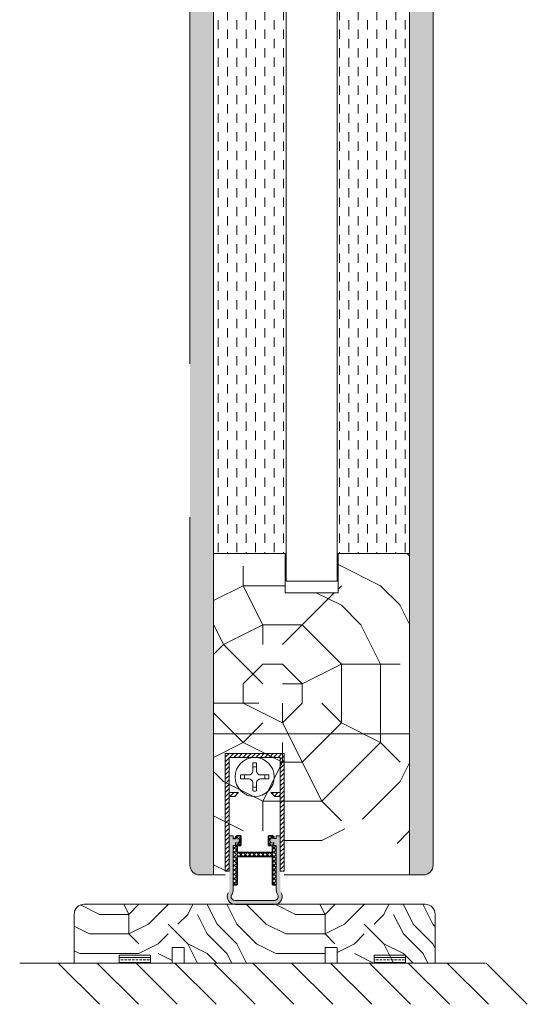
# Model space of a CAD drawing. Extents: x 8050 to 41339, y -1345 to 6330.
# Drawn here: x 22638 to 22767, y 5162 to 5413 of the extents above; entities that cross this region are included whole.
import ezdxf

# ---------------------------------------------------------------- set-up
doc = ezdxf.new("R2010")
doc.units = 0
doc.header["$LTSCALE"] = 2.5
doc.layers.get('0').update_dxf_attribs({"linetype": 'CONTINUOUS'})
for name, color, linetype, lineweight in [('E7', 7, 'CONTINUOUS', 70), ('Peenjoon', 6, 'CONTINUOUS', 15), ('Piirjoon05', 5, 'CONTINUOUS', 35), ('Raamjoon035', 5, 'CONTINUOUS', 35), ('Viirutus', 3, 'CONTINUOUS', 9)]:
    doc.layers.add(name, color=color, linetype=linetype, lineweight=lineweight)
doc.layers.add('Tihend', color=7, linetype='CONTINUOUS')
pattern_1 = [(90, (-13708.3985, 8008.6648), (-3.175, 2e-16), []), (90, (-13709.986, 8008.6648), (-3.175, 2e-16), [1.5875, -0.79375])]
pattern_2 = [(45, (7801.8327, 9604.9175), (-0.561266008, 0.561266008), [])]

# ---------------------------------------------------------------- blocks, each defined once
blk = doc.blocks.new('Tihendi keel')
at = {"layer": 'Tihend'}
blk.add_hatch(color=256, dxfattribs=at).paths.add_polyline_path([(2208.64, 808.67), (2209.25, 808.67), (2209.25, 809.41, 2.090104), (2209.25, 810.39), (2208.64, 810.39), (2208.64, 811.12), (2207.64, 811.12), (2207.64, 798.67), (2207.64, 797.56, -0.127017), (2207.39, 796.59, 0.408882), (2208.14, 793.89, 0.077045), (2208.71, 793.67), (2219.57, 793.67, 0.352266), (2221.14, 795.62, 0.127017), (2220.89, 796.59, -0.127017), (2220.64, 797.56), (2220.64, 803.63), (2220.64, 811.12), (2219.64, 811.12), (2219.64, 810.38), (2219.04, 810.38, 2.115602), (2219.04, 809.41), (2219.04, 808.67), (2219.64, 808.67), (2219.64, 797.28, 0.147477), (2219.97, 796.17, -0.598235), (2219.14, 794.62), (2209.14, 794.62, -0.414214), (2208.14, 795.62, -0.147477), (2208.31, 796.17, 0.147477), (2208.64, 797.28)])
at = {"layer": 'Viirutus'}
h = blk.add_hatch(dxfattribs=at)
h.set_pattern_fill('LINE', color=256, scale=0.25, angle=45, style=0)
h.set_pattern_definition([(45, (-9065.899, 6278.11), (-0.56126601, 0.56126601), [])])
h.paths.add_polyline_path([(2209.64, 806.87), (2209.64, 808.67), (2210.64, 808.67), (2210.64, 811.12), (2209.64, 811.12), (2209.25, 810.89), (2209.25, 810.39, -2.090104), (2209.25, 809.41), (2209.25, 808.67), (2208.64, 808.67), (2208.64, 798.62), (2209.64, 798.62), (2209.64, 805.87), (2218.64, 805.87), (2218.64, 798.62), (2219.64, 798.62), (2219.64, 808.67), (2219.04, 808.67), (2219.04, 809.41, -2.115602), (2219.04, 810.38), (2219.04, 810.89), (2218.64, 811.12), (2217.64, 811.12), (2217.64, 808.67), (2218.64, 808.67), (2218.64, 806.87)])
at = {"layer": 'Peenjoon'}
for p, q in [((2208.64, 811.12), (2207.64, 811.12)), ((2208.64, 810.39), (2208.64, 811.12)), ((2209.25, 810.39), (2208.64, 810.39)), ((2209.25, 809.41), (2209.25, 808.67)), ((2219.04, 810.38), (2219.64, 810.38)), ((2219.04, 809.41), (2219.04, 808.67)), ((2219.64, 810.38), (2219.64, 811.12)), ((2219.64, 811.12), (2220.64, 811.12)), ((2207.64, 808.58), (2207.64, 802.51)), ((2208.64, 808.67), (2209.25, 808.67)), ((2208.64, 797.28), (2208.64, 808.67)), ((2219.04, 808.67), (2219.64, 808.67)), ((2219.64, 797.28), (2219.64, 808.67)), ((2220.64, 808.58), (2220.64, 802.51)), ((2219.14, 794.62), (2209.14, 794.62)), ((2219.14, 793.62), (2209.14, 793.62))]:
    blk.add_line(p, q, dxfattribs=at)
for centre, radius, start, end in [((2209.64, 809.9), 0.63, 231.1371, 128.8629), ((2218.64, 809.9), 0.63, 50.5982, 309.4018), ((2209.14, 795.62), 2, 151.045, 240), ((2206.64, 797.28), 2, 326.4427, 0), ((2219.14, 795.62), 2, 270, 28.955), ((2221.64, 797.28), 2, 180, 213.5573), ((2209.14, 795.62), 2, 180, 270), ((2209.14, 795.62), 1, 146.4427, 240), ((2209.14, 795.62), 1, 180, 270), ((2219.14, 795.62), 1, 270, 33.5573), ((2219.14, 795.62), 2, 270, 0), ((2219.14, 795.62), 1, 270, 0)]:
    blk.add_arc(centre, radius, start, end, dxfattribs=at)
at = {"layer": 'Piirjoon05'}
for p, q in [((2209.64, 811.12), (2209.25, 810.89)), ((2209.25, 810.89), (2209.25, 810.39)), ((2209.64, 811.12), (2210.64, 811.12)), ((2210.64, 808.67), (2210.64, 811.12)), ((2217.64, 808.67), (2217.64, 811.12)), ((2218.64, 811.12), (2217.64, 811.12)), ((2218.64, 811.12), (2219.04, 810.89)), ((2219.04, 810.89), (2219.04, 810.38)), ((2209.64, 808.67), (2210.64, 808.67)), ((2209.64, 806.87), (2209.64, 808.67)), ((2209.64, 806.87), (2218.64, 806.87)), ((2217.64, 808.67), (2218.64, 808.67)), ((2218.64, 806.87), (2218.64, 808.67)), ((2209.64, 798.62), (2209.64, 805.87)), ((2209.64, 805.87), (2218.64, 805.87)), ((2218.64, 798.62), (2218.64, 805.87)), ((2208.64, 798.62), (2209.64, 798.62)), ((2218.64, 798.62), (2219.64, 798.62))]:
    blk.add_line(p, q, dxfattribs=at)

msp = doc.modelspace()

# ---------------------------------------------------------------- hatches: boundary and pattern name
at = {"layer": 'E7', "linetype": 'Continuous', "lineweight": 15}
h = msp.add_hatch(dxfattribs=at)
h.set_pattern_fill('BRASS', color=256, scale=0.2)
h.set_pattern_definition([(360, (22452.818, 5031.4616), (3e-16, 1.27), []), (360, (22452.818, 5032.0966), (3e-16, 1.27), [0.635, -0.3175])])
h.paths.add_polyline_path([(22670.87, 5172.25), (22670.87, 5174.25), (22662.87, 5174.25), (22662.87, 5172.25)])
h = msp.add_hatch(dxfattribs=at)
h.set_pattern_fill('BRASS', color=256, scale=0.2)
h.set_pattern_definition([(360, (22517.8547, 5031.4616), (3e-16, 1.27), []), (360, (22517.8547, 5032.0966), (3e-16, 1.27), [0.635, -0.3175])])
h.paths.add_polyline_path([(22735.91, 5172.25), (22735.91, 5174.25), (22727.91, 5174.25), (22727.91, 5172.25)])
at = {"layer": 'Viirutus', "lineweight": 15}
h = msp.add_hatch(dxfattribs=at)
h.set_pattern_fill('BRASS', color=256, scale=0.5, angle=90, style=0)
h.set_pattern_definition(pattern_1)
edge = h.paths.add_edge_path()
edge.add_arc((22682.95, 5661.02), 2, 90, 179.0995)
edge.add_line((22680.95, 5661.05), (22680.95, 5230.92))
edge.add_line((22680.95, 5230.92), (22680.95, 5197.25))
edge.add_arc((22683.45, 5197.25), 2.5, 180, 270)
edge.add_line((22683.45, 5194.75), (22686.95, 5194.75))
edge.add_line((22686.95, 5194.75), (22686.95, 5663.02))
edge.add_line((22686.95, 5663.02), (22682.95, 5663.02))
h = msp.add_hatch(dxfattribs=at)
h.set_pattern_fill('BRASS', color=256, scale=0.5, angle=90, style=0)
h.set_pattern_definition(pattern_1)
edge = h.paths.add_edge_path()
edge.add_arc((22740.95, 5648.02), 2, 360, 450)
edge.add_line((22740.95, 5650.02), (22736.95, 5650.02))
edge.add_line((22736.95, 5650.02), (22736.95, 5194.75))
edge.add_line((22736.95, 5194.75), (22740.45, 5194.75))
edge.add_arc((22740.45, 5197.25), 2.5, 270, 360)
edge.add_line((22742.95, 5197.25), (22742.95, 5648.02))
h = msp.add_hatch(dxfattribs=at)
h.set_pattern_fill('DASH', color=256, scale=0.75, angle=90, style=0)
h.set_pattern_definition([(90, (21004.6012, 3703.0998), (-2.38125, 2.38125), [2.38125, -2.38125])])
h.paths.add_polyline_path([(22736.95, 5576.02), (22718.7, 5576.02), (22718.7, 5276.75), (22736.95, 5276.75)])
h.paths.add_polyline_path([(22705.2, 5576.02), (22686.95, 5576.02), (22686.95, 5276.75), (22705.2, 5276.75)])
h = msp.add_hatch(dxfattribs=at)
h.set_pattern_fill('PUITR', color=256, scale=100, angle=-90, style=0, pattern_type=2)
h.set_pattern_definition([(270, (20849.47, 5058.48), (100, -100), [30, -70]), (270, (20854.47, 5058.48), (100, -100), [30, -70]), (270, (20864.47, 5053.48), (100, -100), [20, -80]), (270, (20874.47, 5048.48), (100, -100), [15, -85]), (270, (20884.47, 5048.48), (100, -100), [10, -90]), (270, (20894.47, 5073.48), (100, -100), [5, -25, 5, -65]), (270, (20899.47, 5058.48), (100, -100), [5, -40, 15, -40]), (270, (20904.47, 5038.48), (100, -100), [5, -5, 5, -85]), (270, (20909.47, 5043.48), (100, -100), [5, -95]), (270, (20919.47, 5048.48), (100, -100), [15, -85]), (270, (20929.47, 5048.48), (100, -100), [20, -80]), (270, (20939.47, 5053.48), (100, -100), [25, -30, 5, -40]), (360, (20879.47, 5093.48), (100, 100), [5, -10, 25, -60]), (360, (20889.47, 5088.48), (100, 100), [5, -5, 15, -75]), (360, (20929.47, 5083.48), (100, 100), [10, -90]), (360, (20889.47, 5078.48), (100, 100), [20, -30, 5, -45]), (360, (20944.47, 5073.48), (100, 100), [5, -95]), (360, (20894.47, 5068.48), (100, 100), [15, -85]), (360, (20899.47, 5058.48), (100, 100), [10, -90]), (360, (20899.47, 5048.48), (100, 100), [5, -15, 15, -65]), (360, (20904.47, 5043.48), (100, 100), [5, -95]), (360, (20884.47, 5038.48), (100, 100), [14, -86]), (360, (20864.47, 5033.48), (100, 100), [10, -90]), (360, (20904.47, 5023.48), (100, 100), [5, -95]), (360, (20899.47, 5013.48), (100, 100), [15, -85]), (360, (20899.47, 5003.48), (100, 100), [15, -85]), (315, (20859.47, 5018.48), (100, -4e-14), [7.071, -7.071, 7.071, -120.2084]), (315, (20884.47, 5038.48), (100, -4e-14), [14.142, -127.2794]), (315, (20934.47, 5078.48), (100, -4e-14), [14.142, -127.2794]), (315, (20909.47, 5058.48), (100, -4e-14), [14.142, -127.2794]), (315, (20889.47, 5053.48), (100, -4e-14), [14.142, -127.2794]), (315, (20869.47, 5023.48), (100, -4e-14), [14.142, -127.2794]), (315, (20874.47, 5033.48), (100, -4e-14), [21.213, -120.208]), (315, (20919.47, 5063.48), (100, -4e-14), [7.071, -134.3504]), (315, (20929.47, 5068.48), (100, -4e-14), [7.071, -134.3504]), (315, (20929.47, 5028.48), (100, -4e-14), [7.071, -134.3504]), (315, (20879.47, 5068.48), (100, -4e-14), [7.071, -134.3504]), (315, (20914.47, 5013.48), (100, -4e-14), [7.071, -134.3504]), (315, (20904.47, 5048.48), (100, -4e-14), [7.071, -134.3504]), (315, (20914.47, 5038.48), (100, -4e-14), [7.071, -134.3504]), (45, (20894.47, 5043.48), (5e-14, 100), [7.071, -7.071, 21.2132, -106.0662]), (45, (20894.47, 5028.48), (5e-14, 100), [7.071, -134.3504]), (45, (20859.47, 5028.48), (5e-14, 100), [7.071, -134.3504]), (45, (20884.47, 5048.48), (5e-14, 100), [7.071, -134.3504]), (45, (20904.47, 5033.48), (5e-14, 100), [7.071, -134.3504]), (45, (20879.47, 5058.48), (5e-14, 100), [7.071, -134.3504]), (45, (20879.47, 5018.48), (5e-14, 100), [7.071, -134.3504]), (45, (20849.47, 5088.48), (5e-14, 100), [7.071, -134.3504]), (45, (20854.47, 5083.48), (5e-14, 100), [14.142, -127.2794]), (45, (20859.47, 5078.48), (5e-14, 100), [14.142, -127.2794]), (45, (20859.47, 5068.48), (5e-14, 100), [14.142, -127.2794]), (45, (20869.47, 5063.48), (5e-14, 100), [14.142, -127.2794]), (45, (20909.47, 5023.48), (5e-14, 100), [14.142, -127.2794]), (45, (20859.47, 5003.48), (5e-14, 100), [14.142, -127.2794]), (45, (20939.47, 4998.48), (5e-14, 100), [14.142, -127.2794]), (45, (20929.47, 4998.48), (5e-14, 100), [14.142, -127.2794]), (45, (20924.47, 5008.48), (5e-14, 100), [14.142, -127.2794]), (45, (20924.47, 5078.48), (5e-14, 100), [21.213, -120.208]), (45, (20914.47, 5013.48), (5e-14, 100), [21.213, -120.208]), (296.565, (20944.468, 5068.478), (4e-08, -100), [11.18, -212.427]), (296.565, (20894.468, 5068.478), (4e-08, -100), [11.18, -212.427]), (296.565, (20924.468, 5058.478), (4e-08, -100), [11.18, -212.427]), (296.565, (20854.468, 5028.478), (4e-08, -100), [11.18, -212.427]), (296.565, (20864.468, 5033.478), (4e-08, -100), [11.18, -212.427]), (296.565, (20884.468, 5063.478), (4e-08, -100), [11.18, -212.427]), (296.565, (20934.468, 5063.478), (4e-08, -100), [11.18, -212.427]), (296.565, (20904.468, 5033.478), (4e-08, -100), [22.36, -201.247]), (333.435, (20919.468, 5033.478), (100, -5e-09), [11.18, -212.427]), (333.435, (20889.468, 5018.478), (100, -5e-09), [11.18, -212.427]), (333.435, (20909.468, 5068.478), (100, -5e-09), [11.18, -212.427]), (333.435, (20914.468, 5088.478), (100, -5e-09), [11.18, -212.427]), (333.435, (20894.468, 5028.478), (100, -5e-09), [11.18, -212.427]), (333.435, (20894.468, 5038.478), (100, -5e-09), [11.18, -212.427]), (333.435, (20909.468, 5078.478), (100, -5e-09), [22.36, -201.247]), (333.435, (20874.468, 5003.478), (100, -5e-09), [22.36, -201.247]), (333.435, (20879.468, 5013.478), (100, -5e-09), [22.36, -201.247]), (26.565, (20864.468, 5093.478), (100, 4e-08), [11.18, -212.427]), (26.565, (20919.468, 5093.478), (100, 4e-08), [11.18, -212.427]), (26.565, (20849.468, 5073.478), (100, 4e-08), [11.18, -212.427]), (26.565, (20939.468, 5083.478), (100, 4e-08), [11.18, -212.427]), (26.565, (20879.468, 5073.478), (100, 4e-08), [11.18, -212.427]), (26.565, (20889.468, 5053.478), (100, 4e-08), [11.18, -212.427]), (26.565, (20909.468, 5043.478), (100, 4e-08), [11.18, -212.427]), (26.565, (20869.468, 5088.478), (100, -3e-05), [11.18, -212.427]), (26.565, (20884.468, 5063.478), (100, 4e-08), [11.18, -212.427]), (26.565, (20874.468, 5033.478), (100, 4e-08), [11.18, -212.427]), (26.565, (20884.468, 5023.478), (100, 4e-08), [11.18, -212.427]), (26.565, (20914.468, 5003.478), (100, 4e-08), [11.18, -212.427]), (26.565, (20944.468, 5078.478), (100, 4e-08), [11.18, -212.427]), (26.565, (20939.468, 5093.478), (100, 4e-08), [22.36, -201.247]), (26.565, (20869.468, 5078.478), (100, 4e-08), [22.36, -201.247]), (63.435, (20854.468, 5093.478), (5e-09, 100), [11.18, -212.427]), (63.435, (20849.468, 5008.478), (5e-09, 100), [11.18, -212.427]), (63.435, (20899.468, 5013.478), (5e-09, 100), [11.18, -212.427]), (63.435, (20864.468, 5053.478), (5e-09, 100), [11.18, -212.427]), (63.435, (20854.468, 5058.478), (5e-09, 100), [11.18, -212.427]), (63.435, (20874.468, 5048.478), (5e-09, 100), [11.18, -212.427]), (63.435, (20934.468, 5018.478), (5e-09, 100), [11.18, -212.427]), (63.435, (20939.468, 5008.478), (5e-09, 100), [22.36, -201.247])])
h.paths.add_polyline_path([(22686.95, 5194.75), (22689.95, 5194.75), (22689.95, 5206.04), (22704.95, 5206.04), (22704.95, 5194.75), (22719.95, 5194.75), (22719.95, 5202.75), (22720.45, 5202.75), (22720.45, 5210.75), (22724.95, 5210.75), (22724.95, 5202.75), (22736.95, 5202.75), (22736.95, 5276.75), (22718.7, 5276.75), (22718.7, 5266.75), (22705.2, 5266.75), (22705.2, 5276.75), (22686.95, 5276.75)])
h = msp.add_hatch(dxfattribs=at)
h.set_pattern_fill('LINE', color=256, scale=0.25, angle=45, style=0)
h.set_pattern_definition(pattern_2)
h.paths.add_polyline_path([(22703.95, 5224.75), (22703.95, 5195.75), (22704.95, 5195.75), (22704.95, 5225.75), (22689.95, 5225.75), (22689.95, 5195.75), (22690.95, 5195.75), (22690.95, 5224.75)])
h = msp.add_hatch(dxfattribs=at)
h.set_pattern_fill('LINE', color=256, scale=0.25, angle=45, style=0)
h.set_pattern_definition(pattern_2)
h.paths.add_polyline_path([(22692.36, 5214.75), (22693.36, 5215.75), (22690.95, 5215.75), (22690.95, 5214.75)])
h.paths.add_polyline_path([(22701.55, 5215.75), (22702.55, 5214.75), (22703.95, 5214.75), (22703.95, 5215.75)])
h = msp.add_hatch(dxfattribs=at)
h.set_pattern_fill('LINE', color=256, scale=0.25, angle=45, style=0)
h.set_pattern_definition([(45, (7800.8327, 9609.9166), (-0.561266008, 0.561266008), [])])
h.paths.add_polyline_path([(22692.95, 5200.49), (22692.95, 5202.29), (22693.95, 5202.29), (22693.95, 5204.75), (22692.95, 5204.75), (22692.56, 5204.52), (22692.56, 5204.01, -2.090104), (22692.56, 5203.03), (22692.56, 5202.29), (22691.95, 5202.29), (22691.95, 5192.25), (22692.95, 5192.25), (22692.95, 5199.49), (22701.95, 5199.49), (22701.95, 5192.25), (22702.95, 5192.25), (22702.95, 5202.29), (22702.35, 5202.29), (22702.35, 5203.03, -2.115602), (22702.35, 5204.01), (22702.35, 5204.51), (22701.95, 5204.75), (22700.95, 5204.75), (22700.95, 5202.29), (22701.95, 5202.29), (22701.95, 5200.49)])
h = msp.add_hatch(dxfattribs=at)
h.set_pattern_fill('PUITR', color=256, scale=50, style=0, pattern_type=2)
h.set_pattern_definition([(0, (21502.843, 4272.155), (50, 50), [15, -35]), (0, (21502.843, 4274.655), (50, 50), [15, -35]), (0, (21505.343, 4279.655), (50, 50), [10, -40]), (0, (21507.843, 4284.655), (50, 50), [7.5, -42.5]), (0, (21507.843, 4289.655), (50, 50), [5, -45]), (0, (21495.343, 4294.655), (50, 50), [2.5, -12.5, 2.5, -32.5]), (0, (21502.843, 4297.155), (50, 50), [2.5, -20, 7.5, -20]), (0, (21512.843, 4299.655), (50, 50), [2.5, -2.5, 2.5, -42.5]), (0, (21510.343, 4302.155), (50, 50), [2.5, -47.5]), (0, (21507.843, 4307.155), (50, 50), [7.5, -42.5]), (0, (21507.843, 4312.155), (50, 50), [10, -40]), (0, (21505.343, 4317.155), (50, 50), [12.5, -15, 2.5, -20]), (90, (21485.343, 4287.155), (-50, 50), [2.5, -5, 12.5, -30]), (90, (21487.843, 4292.155), (-50, 50), [2.5, -2.5, 7.5, -37.5]), (90, (21490.343, 4312.155), (-50, 50), [5, -45]), (90, (21492.843, 4292.155), (-50, 50), [10, -15, 2.5, -22.5]), (90, (21495.343, 4319.655), (-50, 50), [2.5, -47.5]), (90, (21497.843, 4294.655), (-50, 50), [7.5, -42.5]), (90, (21502.843, 4297.155), (-50, 50), [5, -45]), (90, (21507.843, 4297.155), (-50, 50), [2.5, -7.5, 7.5, -32.5]), (90, (21510.343, 4299.655), (-50, 50), [2.5, -47.5]), (90, (21512.843, 4289.655), (-50, 50), [7, -43]), (90, (21515.343, 4279.655), (-50, 50), [5, -45]), (90, (21520.343, 4299.655), (-50, 50), [2.5, -47.5]), (90, (21525.343, 4297.155), (-50, 50), [7.5, -42.5]), (90, (21530.343, 4297.155), (-50, 50), [7.5, -42.5]), (45, (21522.843, 4277.155), (0, 50), [3.5355, -3.5355, 3.5355, -60.1042]), (45, (21512.843, 4289.655), (0, 50), [7.071, -63.6397]), (45, (21492.843, 4314.655), (0, 50), [7.071, -63.6397]), (45, (21502.843, 4302.155), (0, 50), [7.071, -63.6397]), (45, (21505.343, 4292.155), (0, 50), [7.071, -63.6397]), (45, (21520.343, 4282.155), (0, 50), [7.071, -63.6397]), (45, (21515.343, 4284.655), (0, 50), [10.6066, -60.104]), (45, (21500.343, 4307.155), (0, 50), [3.5355, -67.1752]), (45, (21497.843, 4312.155), (0, 50), [3.5355, -67.1752]), (45, (21517.843, 4312.155), (0, 50), [3.5355, -67.1752]), (45, (21497.843, 4287.155), (0, 50), [3.5355, -67.1752]), (45, (21525.343, 4304.655), (0, 50), [3.5355, -67.1752]), (45, (21507.843, 4299.655), (0, 50), [3.5355, -67.1752]), (45, (21512.843, 4304.655), (0, 50), [3.5355, -67.1752]), (135, (21510.343, 4294.655), (-50, 6e-15), [3.5355, -3.5355, 10.6066, -53.0331]), (135, (21517.843, 4294.655), (-50, 6e-15), [3.5355, -67.1752]), (135, (21517.843, 4277.155), (-50, 6e-15), [3.5355, -67.1752]), (135, (21507.843, 4289.655), (-50, 6e-15), [3.5355, -67.1752]), (135, (21515.343, 4299.655), (-50, 6e-15), [3.5355, -67.1752]), (135, (21502.843, 4287.155), (-50, 6e-15), [3.5355, -67.1752]), (135, (21522.843, 4287.155), (-50, 6e-15), [3.5355, -67.1752]), (135, (21487.843, 4272.155), (-50, 6e-15), [3.5355, -67.1752]), (135, (21490.343, 4274.655), (-50, 6e-15), [7.071, -63.6397]), (135, (21492.843, 4277.155), (-50, 6e-15), [7.071, -63.6397]), (135, (21497.843, 4277.155), (-50, 6e-15), [7.071, -63.6397]), (135, (21500.343, 4282.155), (-50, 6e-15), [7.071, -63.6397]), (135, (21520.343, 4302.155), (-50, 6e-15), [7.071, -63.6397]), (135, (21530.343, 4277.155), (-50, 6e-15), [7.071, -63.6397]), (135, (21532.843, 4317.155), (-50, 6e-15), [7.071, -63.6397]), (135, (21532.843, 4312.155), (-50, 6e-15), [7.071, -63.6397]), (135, (21527.843, 4309.655), (-50, 6e-15), [7.071, -63.6397]), (135, (21492.843, 4309.655), (-50, 6e-15), [10.6066, -60.104]), (135, (21525.343, 4304.655), (-50, 6e-15), [10.6066, -60.104]), (26.565, (21497.843, 4319.655), (50, 2e-08), [5.59, -106.2134]), (26.565, (21497.843, 4294.655), (50, 2e-08), [5.59, -106.2134]), (26.565, (21502.843, 4309.655), (50, 2e-08), [5.59, -106.2134]), (26.565, (21517.843, 4274.655), (50, 2e-08), [5.59, -106.2134]), (26.565, (21515.343, 4279.655), (50, 2e-08), [5.59, -106.2134]), (26.565, (21500.343, 4289.655), (50, 2e-08), [5.59, -106.2134]), (26.565, (21500.343, 4314.655), (50, 2e-08), [5.59, -106.2134]), (26.565, (21515.343, 4299.655), (50, 2e-08), [11.18, -100.6234]), (63.435, (21515.343, 4307.155), (3e-09, 50), [5.59, -106.2134]), (63.435, (21522.843, 4292.155), (3e-09, 50), [5.59, -106.2134]), (63.435, (21497.843, 4302.155), (3e-09, 50), [5.59, -106.2134]), (63.435, (21487.843, 4304.655), (3e-09, 50), [5.59, -106.2134]), (63.435, (21517.843, 4294.655), (3e-09, 50), [5.59, -106.2134]), (63.435, (21512.843, 4294.655), (3e-09, 50), [5.59, -106.2134]), (63.435, (21492.843, 4302.155), (3e-09, 50), [11.18, -100.6234]), (63.435, (21530.343, 4284.655), (3e-09, 50), [11.18, -100.6234]), (63.435, (21525.343, 4287.155), (3e-09, 50), [11.18, -100.6234]), (116.565, (21485.343, 4279.655), (-2e-08, 50), [5.59, -106.2134]), (116.565, (21485.343, 4307.155), (-2e-08, 50), [5.59, -106.2134]), (116.565, (21495.343, 4272.155), (-2e-08, 50), [5.59, -106.2134]), (116.565, (21490.343, 4317.155), (-2e-08, 50), [5.59, -106.2134]), (116.565, (21495.343, 4287.155), (-2e-08, 50), [5.59, -106.2134]), (116.565, (21505.343, 4292.155), (-2e-08, 50), [5.59, -106.2134]), (116.565, (21510.343, 4302.155), (-2e-08, 50), [5.59, -106.2134]), (116.565, (21487.843, 4282.155), (2e-05, 50), [5.59, -106.2134]), (116.565, (21500.343, 4289.655), (-2e-08, 50), [5.59, -106.2134]), (116.565, (21515.343, 4284.655), (-2e-08, 50), [5.59, -106.2134]), (116.565, (21520.343, 4289.655), (-2e-08, 50), [5.59, -106.2134]), (116.565, (21530.343, 4304.655), (-2e-08, 50), [5.59, -106.2134]), (116.565, (21492.843, 4319.655), (-2e-08, 50), [5.59, -106.2134]), (116.565, (21485.343, 4317.155), (-2e-08, 50), [11.18, -100.6234]), (116.565, (21492.843, 4282.155), (-2e-08, 50), [11.18, -100.6234]), (153.435, (21485.343, 4274.655), (-50, 3e-09), [5.59, -106.2134]), (153.435, (21527.843, 4272.155), (-50, 3e-09), [5.59, -106.2134]), (153.435, (21525.343, 4297.155), (-50, 3e-09), [5.59, -106.2134]), (153.435, (21505.343, 4279.655), (-50, 3e-09), [5.59, -106.2134]), (153.435, (21502.843, 4274.655), (-50, 3e-09), [5.59, -106.2134]), (153.435, (21507.843, 4284.655), (-50, 3e-09), [5.59, -106.2134]), (153.435, (21522.843, 4314.655), (-50, 3e-09), [5.59, -106.2134]), (153.435, (21527.843, 4317.155), (-50, 3e-09), [11.18, -100.6234])])
h.paths.add_polyline_path([(22653.95, 5187.25, 0.414214), (22651.45, 5184.75), (22651.45, 5172.25), (22676.45, 5172.25), (22676.45, 5176.25), (22679.45, 5176.25), (22679.45, 5172.25), (22715.45, 5172.25), (22715.45, 5176.25), (22718.45, 5176.25), (22718.45, 5172.25), (22743.45, 5172.25), (22743.45, 5184.75, 0.414214), (22740.95, 5187.25)])

# ---------------------------------------------------------------- linework, layer by layer
at = {"layer": 'E7', "linetype": 'Continuous', "lineweight": 15}
for p, q in [((22647.38, 5172.25), (22657.9, 5161.73)), ((22657.3, 5172.25), (22667.81, 5161.73)), ((22667.21, 5172.25), (22677.72, 5161.73)), ((22677.12, 5172.25), (22687.64, 5161.73)), ((22687.04, 5172.25), (22697.55, 5161.73)), ((22696.95, 5172.25), (22707.46, 5161.73)), ((22706.86, 5172.25), (22717.38, 5161.73)), ((22716.77, 5172.25), (22727.29, 5161.73)), ((22726.69, 5172.25), (22737.2, 5161.73)), ((22736.6, 5172.25), (22747.11, 5161.73)), ((22746.51, 5172.25), (22757.03, 5161.73)), ((22756.43, 5172.25), (22766.94, 5161.73))]:
    msp.add_line(p, q, dxfattribs=at)
for points in [[(22670.87, 5174.25), (22662.87, 5174.25), (22662.87, 5172.25), (22670.87, 5172.25)], [(22735.91, 5174.25), (22727.91, 5174.25), (22727.91, 5172.25), (22735.91, 5172.25)]]:
    msp.add_lwpolyline(points, close=True, dxfattribs=at)
at = {"layer": 'Peenjoon', "lineweight": 15}
for p, q in [((22696.95, 5224.75), (22696.95, 5224.72)), ((22696.95, 5224.75), (22696.95, 5224.72)), ((22696.95, 5224.75), (22696.95, 5224.72)), ((22697.95, 5224.75), (22697.95, 5224.72)), ((22697.95, 5224.75), (22697.95, 5224.72)), ((22697.95, 5224.75), (22697.95, 5224.72)), ((22691.07, 5220.25), (22691.05, 5220.25)), ((22691.07, 5220.25), (22691.05, 5220.25)), ((22691.07, 5220.25), (22691.05, 5220.25)), ((22691.07, 5219.25), (22691.05, 5219.25)), ((22691.07, 5219.25), (22691.05, 5219.25)), ((22691.07, 5219.25), (22691.05, 5219.25)), ((22702.45, 5220.25), (22702.43, 5220.25)), ((22702.45, 5220.25), (22702.43, 5220.25)), ((22702.45, 5220.25), (22702.43, 5220.25)), ((22702.45, 5219.25), (22702.43, 5219.25)), ((22702.45, 5219.25), (22702.43, 5219.25)), ((22702.45, 5219.25), (22702.43, 5219.25)), ((22696.95, 5214.77), (22696.95, 5214.75)), ((22696.95, 5214.77), (22696.95, 5214.75)), ((22696.95, 5214.77), (22696.95, 5214.75)), ((22697.95, 5214.77), (22697.95, 5214.75)), ((22697.95, 5214.77), (22697.95, 5214.75)), ((22697.95, 5214.77), (22697.95, 5214.75)), ((22691.95, 5204.75), (22690.95, 5204.75)), ((22691.95, 5204.01), (22691.95, 5204.75)), ((22692.56, 5204.01), (22691.95, 5204.01)), ((22702.35, 5204.01), (22702.95, 5204.01)), ((22702.95, 5204.01), (22702.95, 5204.75)), ((22702.95, 5204.75), (22703.95, 5204.75)), ((22690.95, 5202.2), (22690.95, 5196.14)), ((22691.95, 5202.29), (22692.56, 5202.29)), ((22691.95, 5190.9), (22691.95, 5202.29)), ((22692.56, 5203.03), (22692.56, 5202.29)), ((22702.35, 5203.03), (22702.35, 5202.29)), ((22702.35, 5202.29), (22702.95, 5202.29)), ((22702.95, 5190.9), (22702.95, 5202.29)), ((22703.95, 5202.2), (22703.95, 5196.14))]:
    msp.add_line(p, q, dxfattribs=at)
for centre, radius, start, end in [((22697.45, 5219.75), 3.61, 172.0299, 187.9701), ((22697.45, 5219.75), 3.61, 172.0299, 187.9701), ((22697.45, 5219.75), 3.61, 172.0299, 187.9701), ((22697.45, 5219.75), 3.61, 352.0299, 7.9701), ((22697.45, 5219.75), 3.61, 352.0299, 7.9701), ((22697.45, 5219.75), 3.61, 352.0299, 7.9701), ((22692.95, 5203.52), 0.63, 231.1371, 128.8629), ((22701.95, 5203.52), 0.63, 50.5982, 309.4018)]:
    msp.add_arc(centre, radius, start, end, dxfattribs=at)
at = {"layer": 'Piirjoon05', "lineweight": 15}
for p, q in [((22704.95, 5225.75), (22689.95, 5225.75)), ((22689.95, 5225.75), (22704.95, 5225.75)), ((22689.95, 5225.75), (22704.95, 5225.75)), ((22689.95, 5225.75), (22704.95, 5225.75)), ((22689.95, 5225.75), (22689.95, 5195.75)), ((22690.95, 5195.75), (22690.95, 5224.75)), ((22690.95, 5195.75), (22690.95, 5224.75)), ((22690.95, 5195.75), (22690.95, 5224.75)), ((22690.95, 5224.75), (22703.95, 5224.75)), ((22690.95, 5224.75), (22703.95, 5224.75)), ((22690.95, 5224.75), (22703.95, 5224.75)), ((22703.95, 5195.75), (22703.95, 5224.75)), ((22703.95, 5195.75), (22703.95, 5224.75)), ((22703.95, 5195.75), (22703.95, 5224.75)), ((22704.95, 5195.75), (22704.95, 5225.75)), ((22704.95, 5195.75), (22704.95, 5225.75)), ((22704.95, 5195.75), (22704.95, 5225.75)), ((22696.95, 5223.32), (22696.95, 5221.25)), ((22696.95, 5223.32), (22696.95, 5221.25)), ((22696.95, 5223.32), (22696.95, 5221.25)), ((22697.95, 5223.32), (22697.95, 5221.25)), ((22697.95, 5223.32), (22697.95, 5221.25)), ((22697.95, 5223.32), (22697.95, 5221.25)), ((22695.95, 5220.25), (22693.88, 5220.25)), ((22695.95, 5220.25), (22693.88, 5220.25)), ((22695.95, 5220.25), (22693.88, 5220.25)), ((22695.95, 5219.25), (22693.88, 5219.25)), ((22695.95, 5219.25), (22693.88, 5219.25)), ((22695.95, 5219.25), (22693.88, 5219.25)), ((22701.03, 5220.25), (22698.95, 5220.25)), ((22701.03, 5220.25), (22698.95, 5220.25)), ((22701.03, 5220.25), (22698.95, 5220.25)), ((22701.03, 5219.25), (22698.95, 5219.25)), ((22701.03, 5219.25), (22698.95, 5219.25)), ((22701.03, 5219.25), (22698.95, 5219.25)), ((22696.95, 5218.25), (22696.95, 5216.17)), ((22696.95, 5218.25), (22696.95, 5216.17)), ((22696.95, 5218.25), (22696.95, 5216.17)), ((22697.95, 5218.25), (22697.95, 5216.17)), ((22697.95, 5218.25), (22697.95, 5216.17)), ((22697.95, 5218.25), (22697.95, 5216.17)), ((22693.36, 5215.75), (22690.95, 5215.75)), ((22693.36, 5215.75), (22690.95, 5215.75)), ((22693.36, 5215.75), (22690.95, 5215.75)), ((22692.36, 5214.75), (22690.95, 5214.75)), ((22692.36, 5214.75), (22690.95, 5214.75)), ((22692.36, 5214.75), (22690.95, 5214.75)), ((22693.36, 5215.75), (22692.36, 5214.75)), ((22693.36, 5215.75), (22692.36, 5214.75)), ((22693.36, 5215.75), (22692.36, 5214.75)), ((22701.55, 5215.75), (22702.55, 5214.75)), ((22701.55, 5215.75), (22702.55, 5214.75)), ((22701.55, 5215.75), (22702.55, 5214.75)), ((22701.55, 5215.75), (22703.95, 5215.75)), ((22701.55, 5215.75), (22703.95, 5215.75)), ((22701.55, 5215.75), (22703.95, 5215.75)), ((22702.55, 5214.75), (22703.95, 5214.75)), ((22702.55, 5214.75), (22703.95, 5214.75)), ((22702.55, 5214.75), (22703.95, 5214.75)), ((22692.95, 5204.75), (22692.56, 5204.52)), ((22692.56, 5204.52), (22692.56, 5204.01)), ((22692.95, 5204.75), (22693.95, 5204.75)), ((22693.95, 5202.29), (22693.95, 5204.75)), ((22700.95, 5202.29), (22700.95, 5204.75)), ((22701.95, 5204.75), (22700.95, 5204.75)), ((22701.95, 5204.75), (22702.35, 5204.51)), ((22702.35, 5204.51), (22702.35, 5204.01)), ((22692.95, 5202.29), (22693.95, 5202.29)), ((22692.95, 5200.49), (22692.95, 5202.29)), ((22700.95, 5202.29), (22701.95, 5202.29)), ((22701.95, 5200.49), (22701.95, 5202.29)), ((22692.95, 5200.49), (22701.95, 5200.49)), ((22692.95, 5192.25), (22692.95, 5199.49)), ((22692.95, 5199.49), (22701.95, 5199.49)), ((22701.95, 5192.25), (22701.95, 5199.49)), ((22689.95, 5195.75), (22690.95, 5195.75)), ((22704.95, 5195.75), (22703.95, 5195.75)), ((22691.95, 5192.25), (22692.95, 5192.25)), ((22701.95, 5192.25), (22702.95, 5192.25))]:
    msp.add_line(p, q, dxfattribs=at)
msp.add_circle((22697.45, 5219.75), 5, dxfattribs=at)
msp.add_circle((22697.45, 5219.75), 5, dxfattribs=at)
msp.add_circle((22697.45, 5219.75), 5, dxfattribs=at)
for centre, radius, start, end in [((22697.45, 5219.75), 3.61, 82.0299, 97.9701), ((22697.45, 5219.75), 3.61, 82.0299, 97.9701), ((22697.45, 5219.75), 3.61, 82.0299, 97.9701), ((22697.45, 5219.75), 2.58, 78.8448, 101.1552), ((22697.45, 5219.75), 2.58, 78.8448, 101.1552), ((22697.45, 5219.75), 2.58, 78.8448, 101.1552), ((22697.45, 5219.75), 2.58, 168.8448, 191.1552), ((22697.45, 5219.75), 2.58, 168.8448, 191.1552), ((22697.45, 5219.75), 2.58, 168.8448, 191.1552), ((22695.95, 5221.25), 1, 270, 0), ((22695.95, 5221.25), 1, 270, 0), ((22695.95, 5221.25), 1, 270, 0), ((22695.95, 5218.25), 1, 0, 90), ((22695.95, 5218.25), 1, 0, 90), ((22695.95, 5218.25), 1, 0, 90), ((22698.95, 5221.25), 1, 180, 270), ((22698.95, 5221.25), 1, 180, 270), ((22698.95, 5221.25), 1, 180, 270), ((22698.95, 5218.25), 1, 90, 180), ((22698.95, 5218.25), 1, 90, 180), ((22698.95, 5218.25), 1, 90, 180), ((22697.45, 5219.75), 2.58, 348.8448, 11.1552), ((22697.45, 5219.75), 2.58, 348.8448, 11.1552), ((22697.45, 5219.75), 2.58, 348.8448, 11.1552), ((22697.45, 5219.75), 2.58, 258.8448, 281.1552), ((22697.45, 5219.75), 2.58, 258.8448, 281.1552), ((22697.45, 5219.75), 2.58, 258.8448, 281.1552), ((22697.45, 5219.75), 3.61, 262.0299, 277.9701), ((22697.45, 5219.75), 3.61, 262.0299, 277.9701), ((22697.45, 5219.75), 3.61, 262.0299, 277.9701)]:
    msp.add_arc(centre, radius, start, end, dxfattribs=at)
at = {"layer": 'Raamjoon035', "lineweight": 15}
for p, q in [((22686.95, 5194.75), (22686.95, 5663.02)), ((22680.95, 5661.03), (22680.95, 5325.14)), ((22736.95, 5194.75), (22736.95, 5650.02)), ((22742.95, 5197.25), (22742.95, 5648.02)), ((22680.95, 5286.08), (22680.95, 5197.25)), ((22686.95, 5194.75), (22686.95, 5286.08)), ((22736.95, 5194.75), (22736.95, 5286.08)), ((22742.95, 5197.25), (22742.95, 5286.08)), ((22683.45, 5194.75), (22689.95, 5194.75)), ((22704.95, 5194.75), (22740.45, 5194.75)), ((22637.56, 5172.25), (22756.3, 5172.25))]:
    msp.add_line(p, q, dxfattribs=at)
for points in [[(22705.45, 5269.75), (22705.45, 5586.02), (22718.45, 5586.02), (22718.45, 5269.75)], [(22686.95, 5286.08), (22686.95, 5230.75), (22736.95, 5230.75), (22736.95, 5286.08)], [(22718.45, 5286.08), (22718.45, 5269.75), (22705.45, 5269.75), (22705.45, 5286.08)]]:
    msp.add_lwpolyline(points, dxfattribs=at)
msp.add_lwpolyline([(22718.7, 5276.75), (22718.7, 5266.75), (22705.2, 5266.75), (22705.2, 5276.75), (22686.95, 5276.75), (22686.95, 5230.75), (22736.95, 5230.75), (22736.95, 5276.75)], close=True, dxfattribs=at)
msp.add_lwpolyline([(22679.45, 5172.25), (22679.45, 5176.25), (22676.45, 5176.25), (22676.45, 5172.25), (22651.45, 5172.25), (22651.45, 5184.75, -0.414214), (22653.95, 5187.25), (22740.95, 5187.25, -0.414214), (22743.45, 5184.75), (22743.45, 5172.25), (22718.45, 5172.25), (22718.45, 5176.25), (22715.45, 5176.25), (22715.45, 5172.25)], format="xyb", close=True, dxfattribs=at)
for centre, start, end in [((22683.45, 5197.25), 180, 270), ((22740.45, 5197.25), 270, 0)]:
    msp.add_arc(centre, 2.5, start, end, dxfattribs=at)

# ---------------------------------------------------------------- block references
at = {"lineweight": 15, "xscale": -1}
msp.add_blockref('Tihendi keel', (24911.6, 4393.62), dxfattribs=at)

doc.saveas('drawing.dxf')
